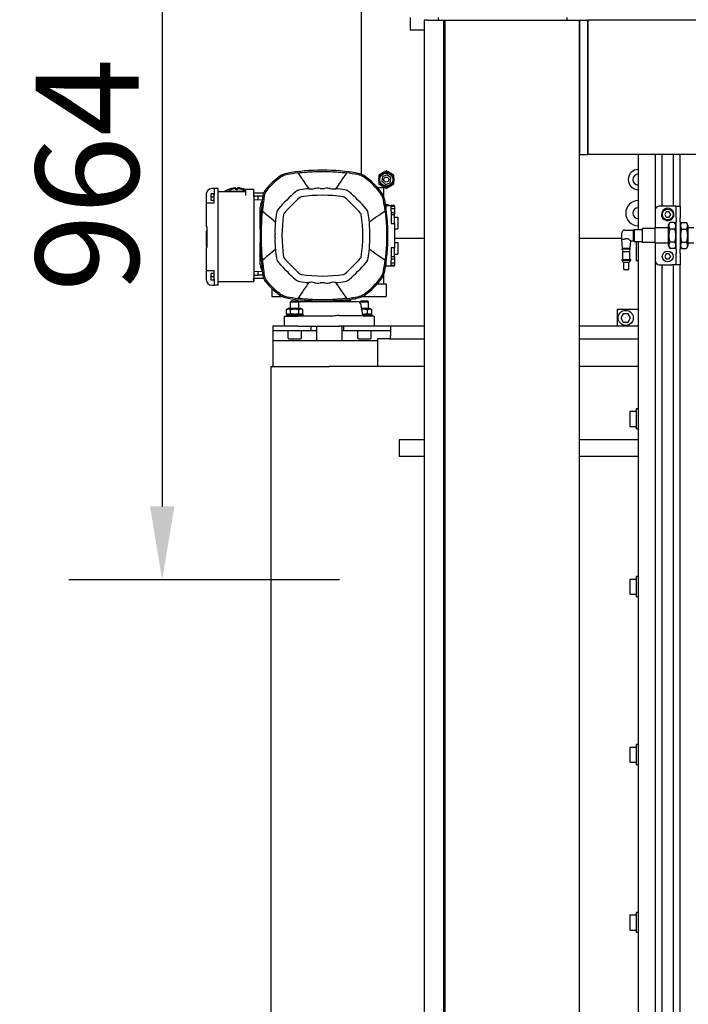
# Model space of a CAD drawing. Units: millimetres. Extents: x 494640 to 518138, y 1591091 to 1618297.
# Drawn here: x 508563 to 509359, y 1597812 to 1598985 of the extents above; entities that cross this region are included whole.
import ezdxf

# ---------------------------------------------------------------- set-up
doc = ezdxf.new("R2010")
doc.units = ezdxf.units.MM
doc.styles.add('Note Text (DIN)', font='ISOCPEUR.TTF')
doc.dimstyles.new('Default (DIN)', dxfattribs={"dimscale": 35, "dimtxt": 3.5, "dimasz": 2.5, "dimexe": 3.175, "dimexo": 0.8, "dimgap": 0.8, "dimtad": 1, "dimdec": 0, "dimrnd": 1e-08, "dimzin": 0, "dimtxsty": 'Note Text (DIN)', "dimcen": 0.09, "dimdle": 10, "dimclrd": 256, "dimclre": 256, "dimclrt": 256, "dimadec": 0, "dimazin": 0, "dimtfac": 1, "dimtdec": 0, "dimtmove": 0, "dimatfit": 3, "dimfxl": 1, "dimtolj": 1, "dimtzin": 0, "dimlwd": -1, "dimlwe": -1, "dimarcsym": 0})

# ---------------------------------------------------------------- blocks, each defined once
blk = doc.blocks.new('*D169')
at = {"transparency": 16777216}
for p, q in [((508943.8, 1599281.4), (508621.8, 1599281.4)), ((508732.9, 1599193.9), (508732.9, 1598404.9)), ((508943.8, 1598317.4), (508621.8, 1598317.4))]:
    blk.add_line(p, q, dxfattribs=at)
for points in [[(508718.4, 1599193.9), (508747.5, 1599193.9), (508732.9, 1599281.4)], [(508718.4, 1598404.9), (508747.5, 1598404.9), (508732.9, 1598317.4)]]:
    blk.add_solid(points, dxfattribs=at)
at = {"layer": 'Defpoints', "color": 0, "transparency": 16777216}
for p in [(508971.8, 1599281.4), (508732.9, 1598317.4), (508971.8, 1598317.4)]:
    blk.add_point(p, dxfattribs=at)
at = {"transparency": 16777216, "insert": (508643.7, 1598799.4), "char_height": 122.5, "attachment_point": 5, "rotation": 90, "style": 'Note Text (DIN)'}
blk.add_mtext('\\A1;964', dxfattribs=at)
blk = doc.blocks.new('PAL2800 top')
for p, q in [((-1080, 4250), (-1080, 3966.4)), ((-1049, 3965.7), (-1054.4, 3963.7)), ((-1044.6, 3962), (-1049, 3965.7)), ((-1054.4, 3963.7), (-1055.4, 3958)), ((-1055.4, 3958), (-1051, 3954.3)), ((-1051, 3954.3), (-1045.6, 3956.3)), ((-1045.6, 3956.3), (-1044.6, 3962)), ((-1264.6, 3942.2), (-1264.6, 3939.2)), ((-1258.6, 3939.2), (-1258.6, 3943.2)), ((-1255.1, 3943.2), (-1258.6, 3943.2)), ((-1255.1, 3949.2), (-1257.6, 3949.2)), ((-1250.1, 3949.2), (-1255.1, 3949.2)), ((-1255.1, 3949.2), (-1255.1, 3942.2)), ((-1255.1, 3932.2), (-1255.1, 3942.2)), ((-1250.1, 3942.2), (-1250.1, 3949.2)), ((-1217.6, 3945.2), (-1250.1, 3945.2)), ((-1250.1, 3841.2), (-1250.1, 3942.2)), ((-1242.1, 3946.2), (-1238.1, 3946.2)), ((-1242.1, 3945.2), (-1242.1, 3946.2)), ((-1238.1, 3946.2), (-1218.1, 3946.2)), ((-1238.1, 3945.2), (-1238.1, 3946.2)), ((-1229.1, 3949.2), (-1229.1, 3950.2)), ((-1229.1, 3947.8), (-1229.1, 3949.2)), ((-1227.1, 3950.2), (-1227.1, 3949.2)), ((-1227.1, 3949.2), (-1227.1, 3947.8)), ((-1218.1, 3946.2), (-1217.6, 3946.2)), ((-1218.1, 3945.2), (-1218.1, 3946.2)), ((-1217.6, 3948.7), (-1217.6, 3941.2)), ((-1217.6, 3948.7), (-1207.6, 3948.7)), ((-1207.6, 3940.2), (-1207.6, 3948.7)), ((-1207.6, 3944.2), (-1195.9, 3944.2)), ((-1060.8, 3950.7), (-1053.1, 3950.7)), ((-1053.1, 3939.8), (-1053.1, 3950.7)), ((-1264.6, 3939.2), (-1264.6, 3932.2)), ((-1264.6, 3932.2), (-1257.6, 3932.2)), ((-1264.6, 3932.2), (-1264.6, 3904.2)), ((-1255.1, 3939.2), (-1258.6, 3939.2)), ((-1258.6, 3935.2), (-1258.6, 3939.2)), ((-1255.1, 3935.2), (-1258.6, 3935.2)), ((-1257.6, 3932.2), (-1255.1, 3932.2)), ((-1208.6, 3940.2), (-1207.6, 3940.2)), ((-1207.6, 3940.2), (-1207.1, 3940.2)), ((-1207.6, 3940.2), (-1207.6, 3839.6)), ((-1207.6, 3935.7), (-1197.5, 3936.1)), ((-1203.1, 3940.2), (-1207.1, 3940.2)), ((-1197.1, 3940.2), (-1203.1, 3940.2)), ((-1203.1, 3940.2), (-1203.1, 3935.9)), ((-1197, 3940.2), (-1197.1, 3940.2)), ((-1050.1, 3924.1), (-1050.1, 3929.7)), ((-1200, 3901.6), (-1200, 3927.7)), ((-1050.1, 3929.2), (-1044.1, 3929.2)), ((-1044.1, 3922.7), (-1044.1, 3929.2)), ((-1040.1, 3929.2), (-1044.1, 3929.2)), ((-1044.1, 3928.2), (-1040.1, 3928.2)), ((-1044.1, 3925.7), (-1040.1, 3925.7)), ((-1044.1, 3922.7), (-1044.1, 3907.6)), ((-1044.1, 3920.7), (-1040.1, 3920.7)), ((-1044.1, 3918.2), (-1040.1, 3918.2)), ((-1040.1, 3928.2), (-1040.1, 3929.2)), ((-1040.1, 3928.2), (-1040.1, 3925.7)), ((-1040.1, 3925.7), (-1040.1, 3920.7)), ((-1040.1, 3920.7), (-1040.1, 3918.2)), ((-1040.1, 3914.5), (-1040.1, 3918.2)), ((-1044.1, 3907.6), (-1040.1, 3907.6)), ((-1040.1, 3915.2), (-1036.1, 3915.2)), ((-1040.1, 3907.6), (-1040.1, 3914.5)), ((-1040.1, 3907.6), (-1040.1, 3878.8)), ((-1036.1, 3915.2), (-1036.1, 3901.2)), ((-1263.6, 3904.2), (-1264.6, 3904.2)), ((-1263.6, 3898.6), (-1264.6, 3898.6)), ((-1264.6, 3898.6), (-1264.6, 3880.8)), ((-1263.6, 3904.2), (-1263.6, 3879.2)), ((-1040.1, 3901.2), (-1036.1, 3901.2)), ((-1200, 3858.7), (-1200, 3884.8)), ((-1040.1, 3885.2), (-1036.1, 3885.2)), ((-1036.1, 3885.2), (-1036.1, 3871.2)), ((-1264.6, 3880.8), (-1264.6, 3880.6)), ((-1263.6, 3880.8), (-1264.6, 3880.8)), ((-1263.6, 3880.8), (-1264.6, 3880.8)), ((-1264.6, 3880.8), (-1264.6, 3880.8)), ((-1264.6, 3880.6), (-1263.6, 3880.6)), ((-1264.6, 3879.2), (-1264.6, 3851.2)), ((-1264.6, 3879.2), (-1263.6, 3879.2)), ((-1040.1, 3878.8), (-1044.1, 3878.8)), ((-1044.1, 3878.8), (-1044.1, 3863.7)), ((-1040.1, 3871.9), (-1040.1, 3878.8)), ((-1040.1, 3868.2), (-1040.1, 3871.9)), ((-1040.1, 3871.2), (-1036.1, 3871.2)), ((-1050.1, 3856.7), (-1050.1, 3862.3)), ((-1044.1, 3868.2), (-1040.1, 3868.2)), ((-1044.1, 3865.7), (-1040.1, 3865.7)), ((-1044.1, 3857.2), (-1044.1, 3863.7)), ((-1044.1, 3860.7), (-1040.1, 3860.7)), ((-1040.1, 3868.2), (-1040.1, 3865.7)), ((-1040.1, 3865.7), (-1040.1, 3860.7)), ((-1040.1, 3860.7), (-1040.1, 3858.2)), ((-1264.6, 3851.2), (-1264.6, 3844.2)), ((-1257.6, 3851.2), (-1264.6, 3851.2)), ((-1258.6, 3844.2), (-1258.6, 3848.2)), ((-1255.1, 3848.2), (-1258.6, 3848.2)), ((-1255.1, 3851.2), (-1257.6, 3851.2)), ((-1255.1, 3841.2), (-1255.1, 3851.2)), ((-1207.6, 3850.7), (-1197.5, 3850.3)), ((-1203.1, 3850.5), (-1203.1, 3846.2)), ((-1050.1, 3857.2), (-1044.1, 3857.2)), ((-1044.1, 3858.2), (-1040.1, 3858.2)), ((-1044.1, 3857.2), (-1040.1, 3857.2)), ((-1040.1, 3857.2), (-1040.1, 3858.2)), ((-1264.6, 3844.2), (-1264.6, 3841.2)), ((-1255.1, 3844.2), (-1258.6, 3844.2)), ((-1258.6, 3840.2), (-1258.6, 3844.2)), ((-1255.1, 3840.2), (-1258.6, 3840.2)), ((-1255.1, 3841.2), (-1255.1, 3834.2)), ((-1250.1, 3834.2), (-1250.1, 3841.2)), ((-1208.6, 3838.2), (-1250.1, 3838.2)), ((-1207.1, 3846.2), (-1207.6, 3846.2)), ((-1195.9, 3842.2), (-1207.6, 3842.2)), ((-1207.6, 3839.2), (-1207.6, 3839.6)), ((-1207.1, 3846.2), (-1203.1, 3846.2)), ((-1197.1, 3846.2), (-1203.1, 3846.2)), ((-1197, 3846.2), (-1197.1, 3846.2)), ((-1060.8, 3835.7), (-1050.1, 3835.7)), ((-1053.1, 3835.7), (-1053.1, 3846.6)), ((-1050.1, 3835.7), (-1050.1, 3820.7)), ((-1257.6, 3834.2), (-1255.1, 3834.2)), ((-1250.1, 3834.2), (-1255.1, 3834.2)), ((-1186.1, 3830.2), (-1186.1, 3820.7)), ((-1186.1, 3820.7), (-1173.8, 3820.7)), ((-1163.1, 3815.2), (-1164, 3814.3)), ((-1164, 3814.3), (-1154, 3814.3)), ((-1164, 3806.7), (-1164, 3814.3)), ((-1154.9, 3815.2), (-1163.1, 3815.2)), ((-1154.9, 3815.2), (-1154, 3814.3)), ((-1154, 3806.7), (-1154, 3814.3)), ((-1082.8, 3814.2), (-1153.4, 3814.2)), ((-1139.1, 3815.5), (-1144.1, 3815.5)), ((-1144.1, 3815.5), (-1144.1, 3814.2)), ((-1092.1, 3815.5), (-1113.2, 3815.5)), ((-1103.1, 3816.3), (-1103.1, 3815.5)), ((-1100.2, 3816.6), (-1100.2, 3815.5)), ((-1092.1, 3815.5), (-1092.1, 3814.2)), ((-1087.2, 3817.7), (-1091.6, 3817.7)), ((-1087.2, 3818.4), (-1087.2, 3817.7)), ((-1080.1, 3815.2), (-1081, 3814.3)), ((-1081, 3814.3), (-1071, 3814.3)), ((-1081, 3813.1), (-1081, 3814.3)), ((-1080.8, 3812.5), (-1078.4, 3798.9)), ((-1071.9, 3815.2), (-1080.1, 3815.2)), ((-1078.4, 3820.7), (-1050.1, 3820.7)), ((-1071.9, 3815.2), (-1071, 3814.3)), ((-1071, 3806.7), (-1071, 3814.3)), ((-1166.2, 3806.7), (-1168.8, 3805.2)), ((-1168.8, 3800.2), (-1168.8, 3805.2)), ((-1166.2, 3806.7), (-1151.7, 3806.7)), ((-1163.9, 3800.2), (-1163.9, 3805.2)), ((-1154.1, 3800.2), (-1154.1, 3805.2)), ((-1151.7, 3806.7), (-1149.2, 3805.2)), ((-1149.2, 3800.2), (-1149.2, 3805.2)), ((-1079.8, 3806.7), (-1070, 3806.7)), ((-1072.3, 3800.2), (-1072.3, 3805.2)), ((-1070, 3806.7), (-1067.4, 3805.2)), ((-1067.4, 3800.2), (-1067.4, 3805.2)), ((-1171.7, 3797.2), (-1155.2, 3797.2)), ((-1171.7, 3797.2), (-1171.7, 3785.2)), ((-1168.5, 3799.2), (-1169, 3798.7)), ((-1169, 3798.7), (-1149, 3798.7)), ((-1169, 3798.7), (-1169, 3797.2)), ((-1167.1, 3799.2), (-1168.8, 3800.2)), ((-1149.5, 3799.2), (-1168.5, 3799.2)), ((-1117.2, 3797.2), (-1155.2, 3797.2)), ((-1150.9, 3799.2), (-1149.2, 3800.2)), ((-1149.5, 3799.2), (-1149, 3798.7)), ((-1149, 3798.7), (-1149, 3797.2)), ((-1106.1, 3798.1), (-1079.8, 3798.1)), ((-1067.7, 3799.2), (-1078.5, 3799.2)), ((-1078.4, 3798.7), (-1067.2, 3798.7)), ((-1065, 3797.2), (-1076.4, 3797.2)), ((-1069.1, 3799.2), (-1067.4, 3800.2)), ((-1067.7, 3799.2), (-1067.2, 3798.7)), ((-1067.2, 3798.7), (-1067.2, 3797.2)), ((-1065, 3797.2), (-1064.5, 3797.2)), ((-1064.5, 3797.2), (-1064.5, 3785.2)), ((-1185, 3785.2), (-1185, 3780.2)), ((-1169.7, 3785.2), (-1185, 3785.2)), ((-1185, 3780.2), (-1163.1, 3780.2)), ((-1185, 3780.2), (-1185, 3774.2)), ((-1155.2, 3785.2), (-1169.7, 3785.2)), ((-1167, 3771.2), (-1167, 3780.2)), ((-1163.1, 3780.2), (-1154.9, 3780.2)), ((-1155.2, 3785.2), (-1106.1, 3785.2)), ((-1154.9, 3780.2), (-1140, 3780.2)), ((-1151, 3771.2), (-1151, 3780.2)), ((-1140, 3785.2), (-1140, 3780.2)), ((-1140, 3780.2), (-1133.1, 3780.2)), ((-1133.1, 3785.2), (-1133.1, 3768)), ((-1100.7, 3785.2), (-1106.1, 3785.2)), ((-1103.1, 3785.2), (-1103.1, 3768)), ((-1103.1, 3780.2), (-1100.7, 3780.2)), ((-1100.7, 3780.2), (-1100.7, 3785.2)), ((-1045, 3785.2), (-1100.7, 3785.2)), ((-1100.7, 3780.2), (-1045, 3780.2)), ((-1084, 3771.2), (-1084, 3780.2)), ((-1068, 3771.2), (-1068, 3780.2)), ((-1045, 3785.2), (-1045, 3774.2)), ((-1185, 3774.2), (-1185, 3737.5)), ((-1060.3, 3768), (-1184.6, 3768)), ((-1184.6, 3737.5), (-1184.6, 3768)), ((-1166, 3770.2), (-1152, 3770.2)), ((-1083, 3770.2), (-1069, 3770.2)), ((-1060.3, 3770.2), (-1060.3, 3737.5)), ((-1046.6, 3770.2), (-1060.3, 3770.2)), ((-1046.6, 3770.2), (-1045, 3770.2)), ((-1045, 3770.2), (-1045, 3774.2)), ((-1187.6, 3737.5), (-1118.1, 3737.5)), ((-1187.6, 3737.5), (-1187.6, 2387.5)), ((-1034.8, 3650), (-1034.8, 3630))]:
    blk.add_line(p, q)
for radius in [9, 7.8, 3]:
    blk.add_circle((-1050, 3960), radius)
for centre, radius, start, end in [((-1165.1, 3947.7), 20, 100.193, 125.5264), ((-1165.1, 3947.7), 18.5, 100.193, 125.5264), ((-1126.1, 3731.2), 240, 79.807, 100.193), ((-1126.1, 3731.2), 238.5, 97.0036, 100.193), ((-1126.1, 3731.2), 238.5, 79.807, 82.9964), ((-1087.2, 3947.7), 18.5, 54.4736, 79.807), ((-1087.2, 3947.7), 20, 54.4736, 79.807), ((-1126.1, 3893.2), 87, 125.5264, 140.9499), ((-1126.1, 3893.2), 85.5, 125.5264, 140.9499), ((-1126.1, 3893.2), 85.5, 35.5264, 54.4736), ((-1126.1, 3893.2), 87, 35.5264, 54.4736), ((-1257.6, 3942.2), 7, 90, 180), ((-1228.1, 3923.7), 26.5, 92.1626, 121.8908), ((-1228.1, 3931), 18.2, 93.1555, 123.3985), ((-1228.1, 3923.7), 25.1, 87.7167, 92.2833), ((-1228.1, 3931), 16.8, 86.5802, 93.4198), ((-1228.1, 3923.7), 26.5, 66.6575, 87.8374), ((-1228.1, 3931), 18.2, 56.6015, 86.8445), ((-1182, 3938.6), 15, 140.9499, 172.2181), ((-1182, 3938.6), 13.5, 140.9499, 172.2181), ((-1003.8, 3770.9), 233, 131.4921, 138.5079), ((-1151.5, 3937.9), 10, 98.5161, 131.4921), ((-1126.1, 3768.2), 181.6, 95.0481, 98.5161), ((-1126.1, 3768.2), 173.1, 81.6334, 98.3666), ((-1139.3, 3966.7), 17.9, 260.8166, 282.4775), ((-1131.5, 3931.8), 17.9, 81.3053, 102.4775), ((-1126.1, 3967.2), 17.9, 261.3053, 278.6947), ((-1120.7, 3931.8), 17.9, 77.5225, 98.6947), ((-1113, 3966.7), 17.9, 257.5225, 279.1834), ((-1126.1, 3768.2), 181.6, 81.4839, 84.9519), ((-1100.7, 3937.9), 10, 48.5079, 81.4839), ((-1248.5, 3770.9), 233, 41.4921, 48.5079), ((-1071.6, 3932.1), 18.5, 10.193, 35.5264), ((-1071.6, 3932.1), 20, 10.193, 35.5264), ((-850.1, 3893.2), 350, 172.2181, 187.7819), ((-1188, 3927.7), 12, 150.8555, 180), ((-1126.1, 3893.2), 82.9, 149.6038, 150.8555), ((-850.1, 3893.2), 348.5, 172.2181, 175.2421), ((-1003.8, 3770.9), 224.5, 131.6071, 138.3929), ((-1150.9, 3936.5), 3, 98.3666, 131.6071), ((-1101.4, 3936.5), 3, 48.3929, 81.6334), ((-1248.5, 3770.9), 224.5, 41.6071, 48.3929), ((-1288.1, 3893.2), 238.5, 7.0036, 10.193), ((-1288.1, 3893.2), 240, 349.807, 10.193), ((-1090.1, 3858.8), 81.4, 60.5834, 61.2807), ((-1050, 3920), 10, 66.9261, 93.5881), ((-1001.1, 3893.2), 181.6, 171.4839, 174.9519), ((-1170.8, 3918.6), 10, 138.5079, 171.4839), ((-1001.1, 3893.2), 173.1, 171.6334, 188.3666), ((-1169.4, 3918), 3, 138.3929, 171.6334), ((-1082.8, 3918), 3, 8.3666, 41.6071), ((-1251.1, 3893.2), 173.1, 351.6334, 8.3666), ((-1081.4, 3918.6), 10, 8.5161, 41.4921), ((-1251.1, 3893.2), 181.6, 5.0481, 8.5161), ((-1050, 3920), 10, 350.9521, 9.0479), ((-1199.7, 3906.3), 17.9, 347.5225, 9.1834), ((-1052.6, 3906.3), 17.9, 170.8166, 192.4775), ((-1164.8, 3898.6), 17.9, 167.5225, 188.6947), ((-1200.1, 3893.2), 17.9, 351.3053, 8.6947), ((-1087.5, 3898.6), 17.9, 351.3053, 12.4775), ((-1052.2, 3893.2), 17.9, 171.3053, 188.6947), ((-1164.8, 3887.8), 17.9, 171.3053, 192.4775), ((-1199.7, 3880.1), 17.9, 350.8166, 12.4775), ((-1052.6, 3880.1), 17.9, 167.5225, 189.1834), ((-1087.5, 3887.8), 17.9, 347.5225, 8.6947), ((-1001.1, 3893.2), 181.6, 185.0481, 188.5161), ((-1251.1, 3893.2), 181.6, 351.4839, 354.9519), ((-850.1, 3893.2), 348.5, 184.7579, 187.7819), ((-1170.8, 3867.8), 10, 188.5161, 221.4921), ((-1003.8, 4015.5), 233, 221.4921, 228.5079), ((-1169.4, 3868.4), 3, 188.3666, 221.6071), ((-1003.8, 4015.5), 224.5, 221.6071, 228.3929), ((-1248.5, 4015.5), 224.5, 311.6071, 318.3929), ((-1248.5, 4015.5), 233, 311.4921, 318.5079), ((-1082.8, 3868.4), 3, 318.3929, 351.6334), ((-1081.4, 3867.8), 10, 318.5079, 351.4839), ((-1288.1, 3893.2), 238.5, 349.807, 352.9964), ((-1188, 3858.7), 12, 180, 209.1445), ((-1126.1, 3893.2), 82.9, 209.1445, 210.3962), ((-1150.9, 3849.9), 3, 228.3929, 261.6334), ((-1101.4, 3849.9), 3, 278.3666, 311.6071), ((-1071.6, 3854.3), 18.5, 324.4736, 349.807), ((-1071.6, 3854.3), 20, 324.4736, 349.807), ((-1090.1, 3927.6), 81.4, 298.7193, 299.4166), ((-1257.6, 3841.2), 7, 180, 270), ((-1182, 3847.8), 15, 187.7819, 219.0501), ((-1182, 3847.8), 13.5, 187.7819, 219.0501), ((-1126.1, 3893.2), 87, 219.0501, 234.4736), ((-1126.1, 3893.2), 85.5, 219.0501, 234.4736), ((-1151.5, 3848.5), 10, 228.5079, 261.4839), ((-1126.1, 4018.2), 181.6, 261.4839, 264.9519), ((-1126.1, 4018.2), 173.1, 261.6334, 278.3666), ((-1139.3, 3819.7), 17.9, 77.5225, 99.1834), ((-1131.5, 3854.6), 17.9, 257.5225, 278.6947), ((-1126.1, 3819.2), 17.9, 81.3053, 98.6947), ((-1120.7, 3854.6), 17.9, 261.3053, 282.4775), ((-1113, 3819.7), 17.9, 80.8166, 102.4775), ((-1126.1, 4018.2), 181.6, 275.0481, 278.5161), ((-1100.7, 3848.5), 10, 278.5161, 311.4921), ((-1126.1, 3893.2), 85.5, 305.5264, 324.4736), ((-1126.1, 3893.2), 87, 305.5264, 324.4736), ((-1165.1, 3838.7), 20, 234.4736, 259.807), ((-1165.1, 3838.7), 18.5, 234.4736, 259.807), ((-1126.1, 4055.2), 240, 259.807, 280.193), ((-1126.1, 4055.2), 238.5, 259.807, 262.9964), ((-1153.4, 3812.2), 2, 90, 106.0017), ((-1126.1, 4055.2), 238.5, 277.0036, 280.193), ((-1087.2, 3838.7), 18.5, 280.193, 305.5264), ((-1087.2, 3838.7), 20, 280.193, 305.5264), ((-1082.8, 3812.2), 2, 10, 90), ((-1076.4, 3799.2), 2, 190, 270), ((-1166, 3771.2), 1, 180, 270), ((-1152, 3771.2), 1, 270, 0), ((-1083, 3771.2), 1, 180, 270), ((-1069, 3771.2), 1, 270, 0)]:
    blk.add_arc(centre, radius, start, end)
at = {"extrusion": (0, 0, -1)}
for centre, major_axis, start_param, end_param in [((-1197.3, 3908), (0.9, 20.1), 4.992042, 5.049432), ((-1197.3, 3878.4), (0.9, -20.1), 1.232365, 1.292529)]:
    blk.add_ellipse(centre, major_axis=major_axis, ratio=0.049857, start_param=start_param, end_param=end_param, dxfattribs=at)
for points, knots in [([(-1155.2, 3967.9), (-1155.1, 3967.9), (-1155, 3967.9), (-1154.7, 3968), (-1154.5, 3968), (-1154.1, 3968.1), (-1153.8, 3968.1), (-1152.9, 3968.2), (-1152.3, 3968.3), (-1150.4, 3968.5), (-1149.1, 3968.6), (-1147.2, 3968.8), (-1146.8, 3968.8), (-1146.4, 3968.8)], [-0.4313499, -0.4313499, -0.4313499, -0.4313499, -0.4140475, -0.4140475, -0.4020945, -0.4020945, -0.3777679, -0.3777679, -0.3276081, -0.3276081, -0.2233547, -0.2233547, -0.1872085, -0.1872085, -0.1872085, -0.1872085]), ([(-1155.2, 3967.9), (-1153, 3964.7), (-1150.6, 3961.1), (-1146.5, 3955.2), (-1144.1, 3951.8), (-1142.1, 3949.1)], [0, 0, 0, 0, 1.562686, 1.562686, 2.822306, 2.822306, 2.822306, 2.822306]), ([(-1141.8, 3969.2), (-1141.1, 3969.2), (-1139, 3969.4), (-1133.3, 3969.6), (-1131.2, 3969.6), (-1130.6, 3969.7)], [-0.3899105, -0.3899105, -0.3899105, -0.3899105, -0.1955752, -0.1955752, -0.000001, -0.000001, -0.000001, -0.000001]), ([(-1130.6, 3969.7), (-1129.1, 3969.7), (-1127.6, 3969.7), (-1124.6, 3969.7), (-1123.1, 3969.7), (-1121.7, 3969.7)], [-0.8951061, -0.8951061, -0.8951061, -0.8951061, -0.4488731, -0.4488731, 0, 0, 0, 0]), ([(-1121.7, 3969.7), (-1121, 3969.6), (-1119, 3969.6), (-1113.3, 3969.4), (-1111.1, 3969.2), (-1110.4, 3969.2)], [-0.4164169, -0.4164169, -0.4164169, -0.4164169, -0.2096004, -0.2096004, -0.000001, -0.000001, -0.000001, -0.000001]), ([(-1110.1, 3949.1), (-1108.2, 3951.7), (-1105.9, 3954.9), (-1101.8, 3960.9), (-1099.3, 3964.6), (-1097, 3967.9)], [0, 0, 0, 0, 1.29027, 1.29027, 2.977399, 2.977399, 2.977399, 2.977399]), ([(-1105.9, 3968.8), (-1105.4, 3968.8), (-1105, 3968.8), (-1103.2, 3968.6), (-1101.9, 3968.5), (-1099.9, 3968.3), (-1099.3, 3968.2), (-1098.4, 3968.1), (-1098.1, 3968.1), (-1097.7, 3968), (-1097.6, 3968), (-1097.2, 3967.9), (-1097.2, 3967.9), (-1097, 3967.9)], [-0.5532907, -0.5532907, -0.5532907, -0.5532907, -0.4707123, -0.4707123, -0.2347785, -0.2347785, -0.1212646, -0.1212646, -0.066211, -0.066211, -0.0391594, -0.0391594, -0.000001, -0.000001, -0.000001, -0.000001]), ([(-1198, 3914.7), (-1198, 3914.7), (-1198, 3914.8), (-1197.9, 3916.2), (-1197.8, 3917.5), (-1197.6, 3919.3), (-1197.6, 3919.9), (-1197.5, 3920.8), (-1197.5, 3921.1), (-1197.5, 3921.5), (-1197.5, 3921.6), (-1197.5, 3921.8), (-1197.4, 3921.9), (-1197.4, 3922), (-1197.4, 3922), (-1197.4, 3922.1)], [-0.7800443, -0.7800443, -0.7800443, -0.7800443, -0.7602026, -0.7602026, -0.3675162, -0.3675162, -0.1797905, -0.1797905, -0.0888588, -0.0888588, -0.0441683, -0.0441683, -0.0220187, -0.0220187, -0.000001, -0.000001, -0.000001, -0.000001]), ([(-1182, 3909.2), (-1184.8, 3911.6), (-1188.3, 3914.6), (-1193.1, 3918.6), (-1195.3, 3920.4), (-1197.4, 3922.1)], [0, 0, 0, 0, 1.564873, 1.564873, 2.775801, 2.775801, 2.775801, 2.775801]), ([(-1051.4, 3922.3), (-1054.6, 3920.1), (-1058.3, 3917.7), (-1064.2, 3913.6), (-1067.5, 3911.2), (-1070.2, 3909.2)], [0, 0, 0, 0, 1.562686, 1.562686, 2.822306, 2.822306, 2.822306, 2.822306]), ([(-1051.4, 3922.3), (-1051.4, 3922.2), (-1051.4, 3922.1), (-1051.3, 3921.7), (-1051.3, 3921.6), (-1051.3, 3921.2), (-1051.2, 3920.9), (-1051.1, 3920), (-1051.1, 3919.4), (-1050.9, 3917.5), (-1050.7, 3916.1), (-1050.6, 3914.3), (-1050.5, 3913.9), (-1050.5, 3913.4)], [-0.4313499, -0.4313499, -0.4313499, -0.4313499, -0.4140475, -0.4140475, -0.4020945, -0.4020945, -0.3777679, -0.3777679, -0.3276081, -0.3276081, -0.2233547, -0.2233547, -0.1872085, -0.1872085, -0.1872085, -0.1872085]), ([(-1198.6, 3898), (-1198.6, 3898.6), (-1198.6, 3900.5), (-1198.4, 3906.1), (-1198.3, 3908.4), (-1198.3, 3909.2)], [-0.4439525, -0.4439525, -0.4439525, -0.4439525, -0.2312531, -0.2312531, -0.000001, -0.000001, -0.000001, -0.000001]), ([(-1050.1, 3908.9), (-1050.1, 3908.2), (-1050, 3906), (-1049.7, 3900.3), (-1049.7, 3898.3), (-1049.7, 3897.6)], [-0.3899105, -0.3899105, -0.3899105, -0.3899105, -0.1955752, -0.1955752, -0.000001, -0.000001, -0.000001, -0.000001]), ([(-1198.6, 3893.2), (-1198.6, 3894.1), (-1198.6, 3895.1), (-1198.6, 3896.7), (-1198.6, 3897.3), (-1198.6, 3898)], [-0.4814433, -0.4814433, -0.4814433, -0.4814433, -0.1993253, -0.1993253, 0, 0, 0, 0]), ([(-1049.7, 3897.6), (-1049.6, 3896.2), (-1049.6, 3894.7), (-1049.6, 3891.7), (-1049.6, 3890.2), (-1049.7, 3888.8)], [-0.8951061, -0.8951061, -0.8951061, -0.8951061, -0.4488731, -0.4488731, 0, 0, 0, 0]), ([(-1198.6, 3888.4), (-1198.6, 3889.1), (-1198.6, 3889.7), (-1198.6, 3891.3), (-1198.6, 3892.3), (-1198.6, 3893.2)], [-0.4814538, -0.4814538, -0.4814538, -0.4814538, -0.2821489, -0.2821489, 0, 0, 0, 0]), ([(-1198.3, 3877.2), (-1198.3, 3877.9), (-1198.4, 3879.9), (-1198.6, 3885.6), (-1198.6, 3887.7), (-1198.6, 3888.4)], [-0.3976801, -0.3976801, -0.3976801, -0.3976801, -0.2143133, -0.2143133, -0.000001, -0.000001, -0.000001, -0.000001]), ([(-1049.7, 3888.8), (-1049.7, 3888.1), (-1049.7, 3886.1), (-1050, 3880.4), (-1050.1, 3878.2), (-1050.1, 3877.5)], [-0.4164169, -0.4164169, -0.4164169, -0.4164169, -0.2096004, -0.2096004, -0.000001, -0.000001, -0.000001, -0.000001]), ([(-1197.4, 3864.3), (-1197.4, 3864.4), (-1197.4, 3864.4), (-1197.4, 3864.6), (-1197.5, 3864.6), (-1197.5, 3864.8), (-1197.5, 3865), (-1197.5, 3865.4), (-1197.5, 3865.6), (-1197.6, 3866.5), (-1197.6, 3867.1), (-1197.8, 3869), (-1197.9, 3870.4), (-1198, 3871.7)], [-0.6514752, -0.6514752, -0.6514752, -0.6514752, -0.6417826, -0.6417826, -0.6320306, -0.6320306, -0.6123506, -0.6123506, -0.5722932, -0.5722932, -0.4895499, -0.4895499, -0.3167991, -0.3167991, -0.3167991, -0.3167991]), ([(-1197.4, 3864.3), (-1195.1, 3866.2), (-1192.7, 3868.2), (-1187.8, 3872.3), (-1184.6, 3874.9), (-1182, 3877.2)], [0, 0, 0, 0, 1.269064, 1.269064, 2.670677, 2.670677, 2.670677, 2.670677]), ([(-1070.2, 3877.2), (-1067.6, 3875.3), (-1064.4, 3873), (-1058.5, 3868.9), (-1054.7, 3866.4), (-1051.4, 3864.1)], [0, 0, 0, 0, 1.29027, 1.29027, 2.977399, 2.977399, 2.977399, 2.977399]), ([(-1050.5, 3873), (-1050.5, 3872.5), (-1050.6, 3872.1), (-1050.7, 3870.3), (-1050.9, 3868.9), (-1051.1, 3867), (-1051.1, 3866.4), (-1051.2, 3865.5), (-1051.3, 3865.2), (-1051.3, 3864.8), (-1051.3, 3864.7), (-1051.4, 3864.3), (-1051.4, 3864.2), (-1051.4, 3864.1)], [-0.5532907, -0.5532907, -0.5532907, -0.5532907, -0.4707123, -0.4707123, -0.2347785, -0.2347785, -0.1212646, -0.1212646, -0.066211, -0.066211, -0.0391594, -0.0391594, -0.000001, -0.000001, -0.000001, -0.000001]), ([(-1208.6, 3842.2), (-1208.4, 3841.8), (-1208.2, 3841.3), (-1207.8, 3840.4), (-1207.6, 3839.9), (-1207.6, 3839.6)], [-0.9500594, -0.9500594, -0.9500594, -0.9500594, -0.8004208, -0.8004208, -0.6507821, -0.6507821, -0.6507821, -0.6507821]), ([(-1207.6, 3839.2), (-1207.6, 3838.9), (-1207.8, 3838.6), (-1208.2, 3838.3), (-1208.4, 3838.2), (-1208.6, 3838.2)], [-0.2992773, -0.2992773, -0.2992773, -0.2992773, -0.1496386, -0.1496386, 0, 0, 0, 0]), ([(-1142.1, 3837.3), (-1144.1, 3834.7), (-1146.3, 3831.5), (-1150.4, 3825.5), (-1153, 3821.8), (-1155.2, 3818.5)], [0, 0, 0, 0, 1.29027, 1.29027, 2.977399, 2.977399, 2.977399, 2.977399]), ([(-1097, 3818.5), (-1099.2, 3821.7), (-1101.7, 3825.3), (-1105.8, 3831.2), (-1108.1, 3834.6), (-1110.1, 3837.3)], [0, 0, 0, 0, 1.562686, 1.562686, 2.822306, 2.822306, 2.822306, 2.822306]), ([(-1146.4, 3817.6), (-1146.8, 3817.6), (-1147.3, 3817.6), (-1149.1, 3817.8), (-1150.4, 3817.9), (-1152.3, 3818.1), (-1152.9, 3818.2), (-1153.8, 3818.3), (-1154.1, 3818.3), (-1154.5, 3818.4), (-1154.7, 3818.4), (-1155, 3818.5), (-1155.1, 3818.5), (-1155.2, 3818.5)], [-0.5532907, -0.5532907, -0.5532907, -0.5532907, -0.4707123, -0.4707123, -0.2347785, -0.2347785, -0.1212646, -0.1212646, -0.066211, -0.066211, -0.0391594, -0.0391594, -0.000001, -0.000001, -0.000001, -0.000001]), ([(-1130.6, 3816.7), (-1131.2, 3816.8), (-1133.2, 3816.8), (-1138.9, 3817), (-1141.1, 3817.2), (-1141.8, 3817.2)], [-0.4164169, -0.4164169, -0.4164169, -0.4164169, -0.2096004, -0.2096004, -0.000001, -0.000001, -0.000001, -0.000001]), ([(-1121.7, 3816.7), (-1123.1, 3816.7), (-1124.6, 3816.7), (-1127.6, 3816.7), (-1129.1, 3816.7), (-1130.6, 3816.7)], [-0.8951061, -0.8951061, -0.8951061, -0.8951061, -0.4488731, -0.4488731, 0, 0, 0, 0]), ([(-1110.4, 3817.2), (-1111.1, 3817.2), (-1113.3, 3817), (-1119, 3816.8), (-1121, 3816.8), (-1121.7, 3816.7)], [-0.3899105, -0.3899105, -0.3899105, -0.3899105, -0.1955752, -0.1955752, -0.000001, -0.000001, -0.000001, -0.000001]), ([(-1097, 3818.5), (-1097.2, 3818.5), (-1097.2, 3818.5), (-1097.6, 3818.4), (-1097.7, 3818.4), (-1098.2, 3818.3), (-1098.4, 3818.3), (-1099.3, 3818.2), (-1099.9, 3818.1), (-1101.9, 3817.9), (-1103.2, 3817.8), (-1105, 3817.6), (-1105.5, 3817.6), (-1105.9, 3817.6)], [-0.4313499, -0.4313499, -0.4313499, -0.4313499, -0.4140475, -0.4140475, -0.4020945, -0.4020945, -0.3777679, -0.3777679, -0.3276081, -0.3276081, -0.2233547, -0.2233547, -0.1872085, -0.1872085, -0.1872085, -0.1872085]), ([(-1106.1, 3798.1), (-1108.4, 3798.1), (-1111.1, 3797.7), (-1114.6, 3797.3), (-1116, 3797.2), (-1117.2, 3797.2)], [3.456906, 3.456906, 3.456906, 3.456906, 4.177334, 4.177334, 4.559648, 4.559648, 4.559648, 4.559648]), ([(-1076.4, 3797.2), (-1076.8, 3797.2), (-1077.3, 3797.3), (-1078.3, 3797.7), (-1079.1, 3798.1), (-1079.8, 3798.1)], [2.345134, 2.345134, 2.345134, 2.345134, 2.727448, 2.727448, 3.447876, 3.447876, 3.447876, 3.447876])]:
    blk.add_open_spline(points, degree=3, knots=knots)
for points in [[(-1146.4, 3968.8), (-1144.1, 3969), (-1142.4, 3969.1), (-1141.8, 3969.2)], [(-1110.4, 3969.2), (-1109.8, 3969.1), (-1108.1, 3969), (-1105.9, 3968.8)], [(-1198.3, 3909.2), (-1198.2, 3910), (-1198.1, 3911.6), (-1198, 3913.6)], [(-1050.5, 3913.4), (-1050.3, 3911.2), (-1050.2, 3909.5), (-1050.1, 3908.9)], [(-1198, 3872.9), (-1198.1, 3874.8), (-1198.2, 3876.4), (-1198.3, 3877.2)], [(-1050.1, 3877.5), (-1050.2, 3876.9), (-1050.3, 3875.2), (-1050.5, 3873)], [(-1141.8, 3817.2), (-1142.4, 3817.3), (-1144.1, 3817.4), (-1146.4, 3817.6)], [(-1105.9, 3817.6), (-1108.1, 3817.4), (-1109.8, 3817.3), (-1110.4, 3817.2)]]:
    blk.add_open_spline(points, degree=3)
for points, weights in [([(-1054.5, 3967.8), (-1056.6, 3966.6), (-1059, 3965.2)], [1, 1.0379548493, 1]), ([(-1059, 3965.2), (-1059, 3962.4), (-1059, 3960)], [1, 1.0379548493, 1]), ([(-1050, 3970.4), (-1052.4, 3969), (-1054.5, 3967.8)], [1, 1.0379548493, 1]), ([(-1045.5, 3967.8), (-1047.6, 3969), (-1050, 3970.4)], [1, 1.0379548493, 1]), ([(-1041, 3965.2), (-1043.4, 3966.6), (-1045.5, 3967.8)], [1, 1.0379548493, 1]), ([(-1041, 3960), (-1041, 3962.4), (-1041, 3965.2)], [1, 1.0379548493, 1]), ([(-1059, 3960), (-1059, 3957.6), (-1059, 3954.8)], [1, 1.0379548493, 1]), ([(-1059, 3954.8), (-1056.6, 3953.4), (-1054.5, 3952.2)], [1, 1.0379548493, 1]), ([(-1045.5, 3952.2), (-1043.4, 3953.4), (-1041, 3954.8)], [1, 1.0379548493, 1]), ([(-1041, 3954.8), (-1041, 3957.6), (-1041, 3960)], [1, 1.0379548493, 1]), ([(-1054.5, 3952.2), (-1052.4, 3951), (-1050, 3949.6)], [1, 1.0379548493, 1]), ([(-1050, 3949.6), (-1047.6, 3951), (-1045.5, 3952.2)], [1, 1.0379548493, 1]), ([(-1168.8, 3805.2), (-1166.4, 3806.6), (-1163.9, 3805.2)], [1, 1.15470053838, 1]), ([(-1163.9, 3805.2), (-1159, 3806.6), (-1154.1, 3805.2)], [1, 1.15470053838, 1]), ([(-1154.1, 3805.2), (-1151.6, 3806.6), (-1149.2, 3805.2)], [1, 1.15470053838, 1]), ([(-1079.6, 3805.8), (-1076.2, 3806.3), (-1072.3, 3805.2)], [1.05686078616, 1.11716065764, 1]), ([(-1072.3, 3805.2), (-1069.9, 3806.6), (-1067.4, 3805.2)], [1, 1.15470053838, 1]), ([(-1163.9, 3800.2), (-1166.4, 3798.8), (-1168.8, 3800.2)], [1, 1.15470053838, 1]), ([(-1154.1, 3800.2), (-1159, 3798.8), (-1163.9, 3800.2)], [1, 1.15470053838, 1]), ([(-1149.2, 3800.2), (-1151.6, 3798.8), (-1154.1, 3800.2)], [1, 1.15470053838, 1]), ([(-1072.3, 3800.2), (-1075.6, 3799.2), (-1078.5, 3799.5)], [1, 1.0989143408, 1.07133853595]), ([(-1067.4, 3800.2), (-1069.9, 3798.8), (-1072.3, 3800.2)], [1, 1.15470053838, 1])]:
    blk.add_rational_spline(points, weights, degree=2)
blk.add_wipeout([(-1024, 5066.6), (-980, 0), (980, 0), (990, 5063.9)])
for p, q in [((-1021.7, 4153), (-1021.7, 4138)), ((-988.2, 4153), (-988.2, 4150)), ((-835, 4153), (-835, 4150)), ((-1001, 4150), (-1005, 4150)), ((-1005, 4150), (-1005, 2150)), ((-1001, 4150), (-984, 4150)), ((-984, 4150), (-982, 4150)), ((-982, 4150), (-980, 4150)), ((-982, 4150), (-982, 2150)), ((-980, 2320), (-980, 4150)), ((-980, 4150), (-820, 4150)), ((-820, 4150), (-810, 4150)), ((-820, 4150), (-820, 3990)), ((-820, 2320), (-820, 4150)), ((-810, 4150), (-810, 3990)), ((-810, 3990), (-810, 4150)), ((810, 4150), (-810, 4150)), ((-1005, 4138), (-1021.7, 4138)), ((-820, 3990), (-810, 3990)), ((810, 3990), (-810, 3990)), ((-750, 3990), (-750, 3900.6)), ((-730, 3990), (-730, 3923.4)), ((-722, 3990), (-722, 3928.4)), ((-708, 3928.4), (-708, 3990)), ((-700, 3928.4), (-700, 3990)), ((-730, 3923.4), (-730, 3902.4)), ((-710, 3928.4), (-725, 3928.4)), ((-721.5, 3917.6), (-722.4, 3917.6)), ((-716.7, 3921.4), (-718.5, 3918.4)), ((-718.5, 3918.4), (-716.7, 3915.4)), ((-713.3, 3921.4), (-716.7, 3921.4)), ((-711.5, 3918.4), (-713.3, 3921.4)), ((-713.3, 3915.4), (-711.5, 3918.4)), ((-705, 3928.4), (-710, 3928.4)), ((-705, 3914.4), (-705, 3928.4)), ((-705, 3928.4), (-700, 3928.4)), ((-700, 3928.4), (-700, 3914.4)), ((-722.2, 3916.8), (-721.3, 3916.8)), ((-716.7, 3915.4), (-713.3, 3915.4)), ((-714, 3905.8), (-712.2, 3908.9)), ((-714, 3880.9), (-714, 3905.8)), ((-706.8, 3908.9), (-712.2, 3908.9)), ((-705, 3905.8), (-706.8, 3908.9)), ((-705, 3914.4), (-705, 3909.6)), ((-705, 3877.1), (-705, 3909.6)), ((-700, 3909.6), (-700, 3914.4)), ((-700, 3909.6), (-700, 3877.1)), ((-700, 3905.8), (-698.2, 3908.9)), ((-698.2, 3908.9), (-692.8, 3908.9)), ((-691, 3905.8), (-692.8, 3908.9)), ((-691, 3905.8), (-691, 3880.9)), ((-770, 3895.9), (-770, 3890.9)), ((-766, 3899.9), (-756, 3899.9)), ((-756, 3899.9), (-756, 3886.9)), ((-755.5, 3899.4), (-756, 3899.4)), ((-755.5, 3900.1), (-755, 3900.6)), ((-755.5, 3900.1), (-755.5, 3886.6)), ((-755, 3900.6), (-755, 3886.1)), ((-755, 3900.6), (-745, 3900.6)), ((-745, 3884.9), (-745, 3901.9)), ((-730, 3901.9), (-745, 3901.9)), ((-730, 3884.4), (-730, 3902.4)), ((-714, 3902.4), (-730, 3902.4)), ((-706.8, 3901.1), (-712.2, 3901.1)), ((-698.2, 3901.1), (-692.8, 3901.1)), ((-684, 3902.4), (-691, 3902.4)), ((-1040.1, 3890), (-1005, 3890)), ((-820, 3890), (-769.9, 3890)), ((-768.9, 3878.4), (-769.6, 3889.1)), ((-759.6, 3878.4), (-759.1, 3886.9)), ((-759.1, 3886.9), (-756, 3886.9)), ((-755.5, 3887.4), (-756, 3887.4)), ((-755.5, 3886.6), (-755, 3886.1)), ((-755, 3886.1), (-745, 3886.1)), ((-752.5, 3886.1), (-752.5, 3863)), ((-750, 3886.1), (-750, 2400.6)), ((-730, 3884.9), (-745, 3884.9)), ((-714, 3884.4), (-730, 3884.4)), ((-730, 3884.4), (-730, 3863.4)), ((-706.8, 3885.6), (-712.2, 3885.6)), ((-698.2, 3885.6), (-692.8, 3885.6)), ((-684, 3884.4), (-691, 3884.4)), ((-768.9, 3878.4), (-759.6, 3878.4)), ((-768.9, 3877.4), (-768.9, 3878.4)), ((-768.9, 3877.4), (-759.6, 3877.4)), ((-768.6, 3874.4), (-768.9, 3877.4)), ((-768.6, 3874.4), (-760, 3874.4)), ((-768.6, 3864.6), (-768.6, 3874.4)), ((-760, 3874.4), (-759.6, 3877.4)), ((-760, 3864.6), (-760, 3874.4)), ((-759.6, 3877.4), (-759.6, 3878.4)), ((-716.7, 3871.4), (-718.5, 3868.4)), ((-713.3, 3871.4), (-716.7, 3871.4)), ((-714, 3880.9), (-712.2, 3877.8)), ((-711.5, 3868.4), (-713.3, 3871.4)), ((-706.8, 3877.8), (-712.2, 3877.8)), ((-705, 3880.9), (-706.8, 3877.8)), ((-705, 3877.1), (-705, 3872.3)), ((-705, 3858.4), (-705, 3872.3)), ((-700, 3880.9), (-698.2, 3877.8)), ((-700, 3872.3), (-700, 3877.1)), ((-700, 3872.3), (-700, 3858.4)), ((-698.2, 3877.8), (-692.8, 3877.8)), ((-691, 3880.9), (-692.8, 3877.8)), ((-769.4, 3864.6), (-759.1, 3864.6)), ((-769.4, 3864.1), (-769.4, 3864.6)), ((-769.4, 3864.1), (-759.1, 3864.1)), ((-768, 3862), (-769.4, 3864.1)), ((-767.2, 3861.6), (-761.4, 3861.6)), ((-767.2, 3852.8), (-767.2, 3861.6)), ((-761.4, 3852.8), (-761.4, 3861.6)), ((-760.6, 3862), (-759.1, 3864.1)), ((-759.1, 3864.1), (-759.1, 3864.6)), ((-750, 3863), (-752.5, 3863)), ((-730, 3863.4), (-730, 2423.4)), ((-718.5, 3868.4), (-716.7, 3865.4)), ((-716.7, 3865.4), (-713.3, 3865.4)), ((-713.3, 3865.4), (-711.5, 3868.4)), ((-767.2, 3852.8), (-761.4, 3852.8)), ((-725, 3858.4), (-710, 3858.4)), ((-722, 3858.4), (-722, 2428.4)), ((-705, 3858.4), (-710, 3858.4)), ((-708, 2428.4), (-708, 3858.4)), ((-700, 3858.4), (-705, 3858.4)), ((-700, 2428.4), (-700, 3858.4)), ((-750, 3805.2), (-775, 3805.2)), ((-775, 3805.2), (-775, 3785.2)), ((-767.9, 3800.2), (-770.8, 3795.2)), ((-762.1, 3800.2), (-767.9, 3800.2)), ((-759.2, 3795.2), (-762.1, 3800.2)), ((-770.8, 3795.2), (-767.9, 3790.2)), ((-767.9, 3790.2), (-762.1, 3790.2)), ((-762.1, 3790.2), (-759.2, 3795.2)), ((-1005, 3785.2), (-1045, 3785.2)), ((-750, 3785.2), (-820, 3785.2)), ((-1045, 3770.2), (-1005, 3770.2)), ((-820, 3770.2), (-750, 3770.2)), ((-1005, 3737.5), (-1118.1, 3737.5)), ((-750, 3737.5), (-820, 3737.5)), ((-760, 3684), (-760, 3666)), ((-760, 3684), (-752.5, 3684)), ((-752.5, 3687), (-752.5, 3663)), ((-750, 3687), (-752.5, 3687)), ((-760, 3666), (-752.5, 3666)), ((-750, 3663), (-752.5, 3663)), ((-1005, 3650), (-1034.8, 3650)), ((-750, 3650), (-820, 3650)), ((-1005, 3630), (-1034.8, 3630)), ((-750, 3630), (-820, 3630)), ((-760, 3484), (-760, 3466)), ((-760, 3484), (-752.5, 3484)), ((-752.5, 3487), (-752.5, 3463)), ((-750, 3487), (-752.5, 3487)), ((-760, 3466), (-752.5, 3466)), ((-750, 3463), (-752.5, 3463)), ((-752.5, 3287), (-752.5, 3263)), ((-750, 3287), (-752.5, 3287)), ((-760, 3284), (-760, 3266)), ((-760, 3284), (-752.5, 3284)), ((-760, 3266), (-752.5, 3266)), ((-750, 3263), (-752.5, 3263)), ((-752.5, 3087), (-752.5, 3063)), ((-750, 3087), (-752.5, 3087)), ((-760, 3084), (-760, 3066)), ((-760, 3084), (-752.5, 3084)), ((-760, 3066), (-752.5, 3066)), ((-750, 3063), (-752.5, 3063))]:
    blk.add_line(p, q)
for centre, radius in [((-715, 3918.4), 6.5), ((-715, 3868.4), 6.5), ((-765, 3795.2), 9)]:
    blk.add_circle(centre, radius)
for centre, radius, start, end in [((-750, 3960), 12, 90, 270), ((-750, 3960), 6.5, 90, 270), ((-750, 3920), 15, 90, 270), ((-750, 3920), 6.5, 90, 270), ((-725, 3923.4), 5, 90, 180), ((-715, 3918.4), 7.4, 192.1279, 185.8536), ((-715, 3918.4), 7.4, 185.8536, 192.1279), ((-766, 3895.9), 4, 90, 180), ((-766, 3890.9), 4, 180, 205.473), ((-767.2, 3862.5), 1, 214.7336, 268.7503), ((-761.4, 3862.5), 1, 271.2497, 325.2664), ((-725, 3863.4), 5, 180, 270)]:
    blk.add_arc(centre, radius, start, end)
for points in [[(-712.2, 3901.1), (-714.4, 3905), (-712.2, 3908.9)], [(-706.8, 3908.9), (-704.6, 3905), (-706.8, 3901.1)], [(-698.2, 3901.1), (-700.4, 3905), (-698.2, 3908.9)], [(-692.8, 3908.9), (-690.6, 3905), (-692.8, 3901.1)], [(-712.2, 3885.6), (-714.4, 3893.4), (-712.2, 3901.1)], [(-706.8, 3901.1), (-704.6, 3893.4), (-706.8, 3885.6)], [(-698.2, 3885.6), (-700.4, 3893.4), (-698.2, 3901.1)], [(-692.8, 3901.1), (-690.6, 3893.4), (-692.8, 3885.6)], [(-712.2, 3877.8), (-714.4, 3881.7), (-712.2, 3885.6)], [(-706.8, 3885.6), (-704.6, 3881.7), (-706.8, 3877.8)], [(-698.2, 3877.8), (-700.4, 3881.7), (-698.2, 3885.6)], [(-692.8, 3885.6), (-690.6, 3881.7), (-692.8, 3877.8)]]:
    blk.add_rational_spline(points, [1, 1.15470053838, 1], degree=2)
for points, knots in [([(-766, 3889.2), (-766.3, 3889.1), (-766.6, 3889), (-767.2, 3888.8), (-767.5, 3888.8), (-768.3, 3888.7), (-768.6, 3888.7), (-769.2, 3888.9), (-769.4, 3889), (-769.5, 3889.1), (-769.6, 3889.1), (-769.6, 3889.1), (-769.6, 3889.1), (-769.6, 3889.1), (-769.6, 3889.1), (-769.6, 3889.1)], [-1.4620811, -1.4620811, -1.4620811, -1.4620811, -1.3475895, -1.3475895, -1.2312297, -1.2312297, -1.0371358, -1.0371358, -0.8634267, -0.8634267, -0.7823262, -0.7823262, -0.7384028, -0.7384028, -0.7192128, -0.7192128, -0.7192128, -0.7192128]), ([(-759.1, 3886.9), (-759.1, 3886.9), (-759.1, 3886.9), (-759.1, 3886.9), (-759.1, 3886.9), (-759.2, 3886.9), (-759.3, 3887), (-759.6, 3887.2), (-759.9, 3887.5), (-760.7, 3888.1), (-761.3, 3888.5), (-762.3, 3889.1), (-762.9, 3889.4), (-763.6, 3889.6), (-763.8, 3889.6), (-764, 3889.6), (-764.1, 3889.6), (-764.3, 3889.6), (-764.4, 3889.6), (-764.6, 3889.6), (-764.8, 3889.6), (-765, 3889.6), (-765.2, 3889.5), (-765.5, 3889.4), (-765.8, 3889.3), (-766, 3889.2)], [0.9721893, 0.9721893, 0.9721893, 0.9721893, 0.9811484, 0.9811484, 1.0299236, 1.0299236, 1.1104126, 1.1104126, 1.2875337, 1.2875337, 1.4945647, 1.4945647, 1.6749441, 1.6749441, 1.7255512, 1.7255512, 1.7547484, 1.7547484, 1.7814552, 1.7814552, 1.81787, 1.81787, 1.8620924, 1.8620924, 1.9389789, 1.9389789, 1.9389789, 1.9389789])]:
    blk.add_open_spline(points, degree=3, knots=knots)

msp = doc.modelspace()

# ---------------------------------------------------------------- dimensions: what is measured, and where the dimension line sits
dim = msp.add_linear_dim(base=(508732.9, 1598317.4), p1=(508971.8, 1599281.4), p2=(508971.8, 1598317.4), angle=90, dimstyle='Default (DIN)')
dim.commit()
dim.dimension.update_dxf_attribs({"geometry": '*D169', "text_midpoint": (508643.7, 1598799.4)})

# ---------------------------------------------------------------- next in the draw order: block references
msp.add_blockref('PAL2800 top', (510049.7, 1594834.2))

doc.saveas('drawing.dxf')
